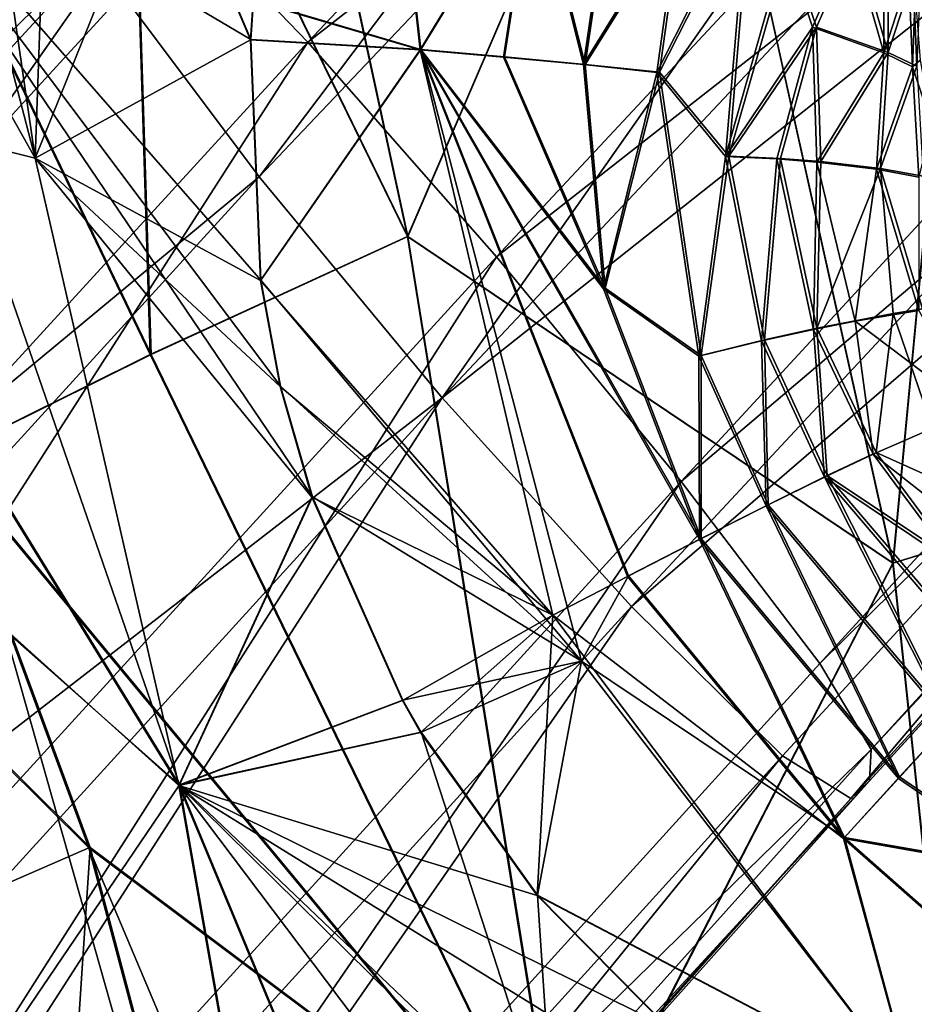
# Model space of a CAD drawing. Units: metres. Extents: x -0.414 to 0.414, y -0.435 to 0.435.
# Drawn here: x 0.309 to 0.33, y 0.219 to 0.242 of the extents above; entities that cross this region are included whole.
import ezdxf

# ---------------------------------------------------------------- set-up
doc = ezdxf.new("R2010")
doc.units = ezdxf.units.M
doc.header["$MEASUREMENT"] = 0
doc.layers.add('Layer001', color=7, linetype='Continuous', true_color=0x876e08)
doc.layers.add('Layer003', color=7, linetype='Continuous', true_color=0xb1581b)

# ---------------------------------------------------------------- blocks, each defined once
blk = doc.blocks.new('0e79b32e-2bee-482f-b085-c19e0fca27bc')
at = {"layer": 'Layer001', "color": 253, "true_color": 0xae9c87}
for points in [[(0.332038, 0.25501, 0.547697), (0.324637, 0.251125, 0.547555), (0.329578, 0.228916, 0.548311)], [(0.329578, 0.228916, 0.548311), (0.341974, 0.232766, 0.548791), (0.332038, 0.25501, 0.547697)], [(0.318337, 0.236479, 0.546968), (0.315074, 0.251628, 0.546792), (0.311886, 0.249692, 0.546362)], [(0.315074, 0.251628, 0.546792), (0.318337, 0.236479, 0.546968), (0.324637, 0.251125, 0.547555)], [(0.318337, 0.236479, 0.546968), (0.329578, 0.228916, 0.548311), (0.324637, 0.251125, 0.547555)], [(0.312386, 0.233752, 0.545816), (0.311886, 0.249692, 0.546362), (0.306383, 0.246238, 0.545226)], [(0.311886, 0.249692, 0.546362), (0.312386, 0.233752, 0.545816), (0.318337, 0.236479, 0.546968)], [(0.314762, 0.241952, 0.518273), (0.317894, 0.247444, 0.51765), (0.318638, 0.240813, 0.517972)], [(0.318638, 0.240813, 0.517972), (0.317894, 0.247444, 0.51765), (0.321265, 0.245113, 0.517262)], [(0.305124, 0.246701, 0.518818), (0.313043, 0.22378, 0.520333), (0.303099, 0.239955, 0.52008)], [(0.316126, 0.230451, 0.519181), (0.313043, 0.22378, 0.520333), (0.305124, 0.246701, 0.518818)], [(0.314928, 0.23547, 0.518841), (0.315384, 0.233015, 0.519016), (0.305124, 0.246701, 0.518818)], [(0.314698, 0.241045, 0.518362), (0.305124, 0.246701, 0.518818), (0.312709, 0.245737, 0.518119)], [(0.316126, 0.230451, 0.519181), (0.305124, 0.246701, 0.518818), (0.315384, 0.233015, 0.519016)], [(0.305124, 0.246701, 0.518818), (0.314698, 0.241045, 0.518362), (0.314928, 0.23547, 0.518841)], [(0.306383, 0.246238, 0.545226), (0.307627, 0.231389, 0.544346), (0.312386, 0.233752, 0.545816)], [(0.314698, 0.241045, 0.518362), (0.312709, 0.245737, 0.518119), (0.314762, 0.241952, 0.518273)], [(0.318638, 0.240813, 0.517972), (0.321265, 0.245113, 0.517262), (0.320574, 0.240644, 0.517585)], [(0.32244, 0.240468, 0.516947), (0.320574, 0.240644, 0.517585), (0.321265, 0.245113, 0.517262)], [(0.323047, 0.244575, 0.516672), (0.32244, 0.240468, 0.516947), (0.321265, 0.245113, 0.517262)], [(0.32244, 0.240468, 0.516947), (0.323047, 0.244575, 0.516672), (0.324684, 0.244062, 0.515742)], [(0.329456, 0.240742, 0.505602), (0.328696, 0.24337, 0.509229), (0.329444, 0.244567, 0.50717)], [(0.329444, 0.244567, 0.50717), (0.330039, 0.242521, 0.501599), (0.329456, 0.240742, 0.505602)], [(0.32416, 0.240287, 0.515984), (0.324684, 0.244062, 0.515742), (0.326279, 0.244453, 0.514396)], [(0.326279, 0.244453, 0.514396), (0.325768, 0.238343, 0.514756), (0.32416, 0.240287, 0.515984)], [(0.327158, 0.24321, 0.512879), (0.325768, 0.238343, 0.514756), (0.326279, 0.244453, 0.514396)], [(0.324684, 0.244062, 0.515742), (0.32416, 0.240287, 0.515984), (0.32244, 0.240468, 0.516947)], [(0.328696, 0.24337, 0.509229), (0.327801, 0.241328, 0.511216), (0.327158, 0.24321, 0.512879)], [(0.328696, 0.24337, 0.509229), (0.329456, 0.240742, 0.505602), (0.327801, 0.241328, 0.511216)], [(0.325768, 0.238343, 0.514756), (0.327158, 0.24321, 0.512879), (0.327801, 0.241328, 0.511216)], [(0.330122, 0.240424, 0.501746), (0.329456, 0.240742, 0.505602), (0.330039, 0.242521, 0.501599)], [(0.330122, 0.240424, 0.501746), (0.330039, 0.242521, 0.501599), (0.330184, 0.242065, 0.4997)], [(0.318638, 0.240813, 0.517972), (0.314698, 0.241045, 0.518362), (0.314762, 0.241952, 0.518273)], [(0.326964, 0.23829, 0.513173), (0.325768, 0.238343, 0.514756), (0.327801, 0.241328, 0.511216)], [(0.327801, 0.241328, 0.511216), (0.327897, 0.23822, 0.511423), (0.326964, 0.23829, 0.513173)], [(0.327897, 0.23822, 0.511423), (0.327801, 0.241328, 0.511216), (0.329456, 0.240742, 0.505602)], [(0.314928, 0.23547, 0.518841), (0.314698, 0.241045, 0.518362), (0.318638, 0.240813, 0.517972)], [(0.322358, 0.226645, 0.518779), (0.314928, 0.23547, 0.518841), (0.318638, 0.240813, 0.517972)], [(0.322907, 0.235286, 0.517266), (0.325125, 0.229486, 0.517535), (0.318638, 0.240813, 0.517972)], [(0.318638, 0.240813, 0.517972), (0.320574, 0.240644, 0.517585), (0.322907, 0.235286, 0.517266)], [(0.318638, 0.240813, 0.517972), (0.323447, 0.228625, 0.518261), (0.322358, 0.226645, 0.518779)], [(0.323447, 0.228625, 0.518261), (0.318638, 0.240813, 0.517972), (0.325125, 0.229486, 0.517535)], [(0.32244, 0.240468, 0.516947), (0.322907, 0.235286, 0.517266), (0.320574, 0.240644, 0.517585)], [(0.329456, 0.240742, 0.505602), (0.329279, 0.238058, 0.507705), (0.327897, 0.23822, 0.511423)], [(0.329279, 0.238058, 0.507705), (0.329456, 0.240742, 0.505602), (0.330122, 0.240424, 0.501746)], [(0.322907, 0.235286, 0.517266), (0.32244, 0.240468, 0.516947), (0.32416, 0.240287, 0.515984)], [(0.330122, 0.240424, 0.501746), (0.330266, 0.237879, 0.503862), (0.329279, 0.238058, 0.507705)], [(0.32416, 0.240287, 0.515984), (0.325125, 0.233729, 0.516368), (0.322907, 0.235286, 0.517266)], [(0.325125, 0.233729, 0.516368), (0.32416, 0.240287, 0.515984), (0.325768, 0.238343, 0.514756)], [(0.301475, 0.23401, 0.521573), (0.303099, 0.239955, 0.52008), (0.313043, 0.22378, 0.520333)], [(0.325768, 0.238343, 0.514756), (0.326595, 0.234089, 0.515048), (0.325125, 0.233729, 0.516368)], [(0.326595, 0.234089, 0.515048), (0.325768, 0.238343, 0.514756), (0.326964, 0.23829, 0.513173)], [(0.326964, 0.23829, 0.513173), (0.327807, 0.234362, 0.513468), (0.326595, 0.234089, 0.515048)], [(0.327807, 0.234362, 0.513468), (0.326964, 0.23829, 0.513173), (0.327897, 0.23822, 0.511423)], [(0.327897, 0.23822, 0.511423), (0.329279, 0.238058, 0.507705), (0.327807, 0.234362, 0.513468)], [(0.329279, 0.238058, 0.507705), (0.329576, 0.2347, 0.509878), (0.327807, 0.234362, 0.513468)], [(0.330256, 0.234805, 0.507987), (0.329279, 0.238058, 0.507705), (0.330266, 0.237879, 0.503862)], [(0.329279, 0.238058, 0.507705), (0.330256, 0.234805, 0.507987), (0.329576, 0.2347, 0.509878)], [(0.321945, 0.214096, 0.547579), (0.318337, 0.236479, 0.546968), (0.312386, 0.233752, 0.545816)], [(0.329578, 0.228916, 0.548311), (0.318337, 0.236479, 0.546968), (0.321945, 0.214096, 0.547579)], [(0.315384, 0.233015, 0.519016), (0.314928, 0.23547, 0.518841), (0.322358, 0.226645, 0.518779)], [(0.325125, 0.229486, 0.517535), (0.322907, 0.235286, 0.517266), (0.325125, 0.233729, 0.516368)], [(0.327807, 0.234362, 0.513468), (0.329576, 0.2347, 0.509878), (0.329179, 0.231481, 0.513601)], [(0.329576, 0.2347, 0.509878), (0.330946, 0.230685, 0.511884), (0.329179, 0.231481, 0.513601)], [(0.330946, 0.230685, 0.511884), (0.329576, 0.2347, 0.509878), (0.330256, 0.234805, 0.507987)], [(0.328045, 0.230942, 0.515184), (0.326595, 0.234089, 0.515048), (0.327807, 0.234362, 0.513468)], [(0.327807, 0.234362, 0.513468), (0.329179, 0.231481, 0.513601), (0.328045, 0.230942, 0.515184)], [(0.308511, 0.21711, 0.522442), (0.301475, 0.23401, 0.521573), (0.313043, 0.22378, 0.520333)], [(0.32668, 0.23027, 0.516512), (0.325125, 0.233729, 0.516368), (0.326595, 0.234089, 0.515048)], [(0.326595, 0.234089, 0.515048), (0.328045, 0.230942, 0.515184), (0.32668, 0.23027, 0.516512)], [(0.321945, 0.214096, 0.547579), (0.312386, 0.233752, 0.545816), (0.307627, 0.231389, 0.544346)], [(0.325125, 0.233729, 0.516368), (0.32668, 0.23027, 0.516512), (0.325125, 0.229486, 0.517535)], [(0.322358, 0.226645, 0.518779), (0.316126, 0.230451, 0.519181), (0.315384, 0.233015, 0.519016)], [(0.341974, 0.232766, 0.548791), (0.329578, 0.228916, 0.548311), (0.334188, 0.185407, 0.550329)], [(0.310978, 0.222328, 0.54485), (0.307627, 0.231389, 0.544346), (0.303894, 0.229372, 0.542593)], [(0.307627, 0.231389, 0.544346), (0.310978, 0.222328, 0.54485), (0.321945, 0.214096, 0.547579)], [(0.329179, 0.231481, 0.513601), (0.331075, 0.228922, 0.513686), (0.328045, 0.230942, 0.515184)], [(0.331075, 0.228922, 0.513686), (0.329179, 0.231481, 0.513601), (0.330946, 0.230685, 0.511884)], [(0.330909, 0.225252, 0.516615), (0.32668, 0.23027, 0.516512), (0.328045, 0.230942, 0.515184)], [(0.330909, 0.225252, 0.516615), (0.328045, 0.230942, 0.515184), (0.331951, 0.226373, 0.515286)], [(0.331951, 0.226373, 0.515286), (0.328045, 0.230942, 0.515184), (0.331075, 0.228922, 0.513686)], [(0.313043, 0.22378, 0.520333), (0.316126, 0.230451, 0.519181), (0.318219, 0.225745, 0.519375)], [(0.318219, 0.225745, 0.519375), (0.316126, 0.230451, 0.519181), (0.322358, 0.226645, 0.518779)], [(0.329724, 0.223963, 0.517638), (0.325125, 0.229486, 0.517535), (0.32668, 0.23027, 0.516512)], [(0.32668, 0.23027, 0.516512), (0.330909, 0.225252, 0.516615), (0.329724, 0.223963, 0.517638)], [(0.328447, 0.222561, 0.518357), (0.323447, 0.228625, 0.518261), (0.325125, 0.229486, 0.517535)], [(0.325125, 0.229486, 0.517535), (0.329724, 0.223963, 0.517638), (0.328447, 0.222561, 0.518357)], [(0.303894, 0.229372, 0.542593), (0.310195, 0.210535, 0.543719), (0.310978, 0.222328, 0.54485)], [(0.303894, 0.229372, 0.542593), (0.307165, 0.215175, 0.542424), (0.310195, 0.210535, 0.543719)], [(0.334188, 0.185407, 0.550329), (0.329578, 0.228916, 0.548311), (0.321945, 0.214096, 0.547579)], [(0.323447, 0.228625, 0.518261), (0.328447, 0.222561, 0.518357), (0.322358, 0.226645, 0.518779)], [(0.318639, 0.224999, 0.519391), (0.318219, 0.225745, 0.519375), (0.322358, 0.226645, 0.518779)], [(0.32134, 0.221225, 0.519437), (0.318639, 0.224999, 0.519391), (0.322358, 0.226645, 0.518779)], [(0.322358, 0.226645, 0.518779), (0.330044, 0.216653, 0.519051), (0.32134, 0.221225, 0.519437)], [(0.330044, 0.216653, 0.519051), (0.322358, 0.226645, 0.518779), (0.328447, 0.222561, 0.518357)], [(0.318639, 0.224999, 0.519391), (0.313043, 0.22378, 0.520333), (0.318219, 0.225745, 0.519375)], [(0.332892, 0.22179, 0.517626), (0.329724, 0.223963, 0.517638), (0.330909, 0.225252, 0.516615)], [(0.318639, 0.224999, 0.519391), (0.321714, 0.215511, 0.519865), (0.313043, 0.22378, 0.520333)], [(0.318639, 0.224999, 0.519391), (0.32134, 0.221225, 0.519437), (0.321714, 0.215511, 0.519865)], [(0.332892, 0.22179, 0.517626), (0.328447, 0.222561, 0.518357), (0.329724, 0.223963, 0.517638)], [(0.313043, 0.22378, 0.520333), (0.31802, 0.195603, 0.522357), (0.308511, 0.21711, 0.522442)], [(0.321658, 0.203047, 0.520937), (0.31802, 0.195603, 0.522357), (0.313043, 0.22378, 0.520333)], [(0.321714, 0.215511, 0.519865), (0.321658, 0.203047, 0.520937), (0.313043, 0.22378, 0.520333)], [(0.335344, 0.216476, 0.518707), (0.330044, 0.216653, 0.519051), (0.328447, 0.222561, 0.518357)], [(0.328447, 0.222561, 0.518357), (0.332892, 0.22179, 0.517626), (0.335344, 0.216476, 0.518707)], [(0.31538, 0.205777, 0.54583), (0.310978, 0.222328, 0.54485), (0.310195, 0.210535, 0.543719)], [(0.310978, 0.222328, 0.54485), (0.31538, 0.205777, 0.54583), (0.321945, 0.214096, 0.547579)], [(0.324338, 0.218184, 0.519376), (0.32134, 0.221225, 0.519437), (0.330044, 0.216653, 0.519051)], [(0.324338, 0.218184, 0.519376), (0.321714, 0.215511, 0.519865), (0.32134, 0.221225, 0.519437)]]:
    blk.add_3dface(points, dxfattribs=at)
at = {"layer": 'Layer003', "color": 253, "true_color": 0xae9c87}
for points in [[(0.303079, 0.239939, 0.519983), (0.292789, 0.268401, 0.517671), (0.3097, 0.238298, 0.519073)], [(0.304468, 0.258413, 0.51758), (0.3097, 0.238298, 0.519073), (0.292789, 0.268401, 0.517671)], [(0.3097, 0.238298, 0.519073), (0.304468, 0.258413, 0.51758), (0.307379, 0.254281, 0.517709)], [(0.332038, 0.255014, 0.547797), (0.324631, 0.251126, 0.547655), (0.329569, 0.228919, 0.548411)], [(0.329569, 0.228919, 0.548411), (0.341973, 0.232771, 0.54889), (0.332038, 0.255014, 0.547797)], [(0.3097, 0.238298, 0.519073), (0.307379, 0.254281, 0.517709), (0.310122, 0.250059, 0.517856)], [(0.318323, 0.236478, 0.547067), (0.315063, 0.251626, 0.546892), (0.311872, 0.249688, 0.546461)], [(0.315063, 0.251626, 0.546892), (0.318323, 0.236478, 0.547067), (0.324631, 0.251126, 0.547655)], [(0.318323, 0.236478, 0.547067), (0.329569, 0.228919, 0.548411), (0.324631, 0.251126, 0.547655)], [(0.3097, 0.238298, 0.519073), (0.310122, 0.250059, 0.517856), (0.312701, 0.245728, 0.51802)], [(0.312364, 0.233748, 0.545913), (0.311872, 0.249688, 0.546461), (0.306362, 0.24623, 0.545323)], [(0.311872, 0.249688, 0.546461), (0.312364, 0.233748, 0.545913), (0.318323, 0.236478, 0.547067)], [(0.314753, 0.241944, 0.518173), (0.317886, 0.247439, 0.517551), (0.318622, 0.240805, 0.517873)], [(0.318622, 0.240805, 0.517873), (0.317886, 0.247439, 0.517551), (0.32124, 0.245111, 0.517166)], [(0.306362, 0.24623, 0.545323), (0.307595, 0.231381, 0.54444), (0.312364, 0.233748, 0.545913)], [(0.314689, 0.241036, 0.518262), (0.3097, 0.238298, 0.519073), (0.312701, 0.245728, 0.51802)], [(0.314689, 0.241036, 0.518262), (0.312701, 0.245728, 0.51802), (0.314753, 0.241944, 0.518173)], [(0.318622, 0.240805, 0.517873), (0.32124, 0.245111, 0.517166), (0.320547, 0.240637, 0.517489)], [(0.322399, 0.240463, 0.516855), (0.320547, 0.240637, 0.517489), (0.32124, 0.245111, 0.517166)], [(0.323008, 0.244578, 0.516581), (0.322399, 0.240463, 0.516855), (0.32124, 0.245111, 0.517166)], [(0.322399, 0.240463, 0.516855), (0.323008, 0.244578, 0.516581), (0.324627, 0.244069, 0.515661)], [(0.329358, 0.240737, 0.505582), (0.328602, 0.243385, 0.5092), (0.329349, 0.244588, 0.50715)], [(0.329349, 0.244588, 0.50715), (0.329939, 0.242524, 0.501589), (0.329358, 0.240737, 0.505582)], [(0.326206, 0.244468, 0.51433), (0.325695, 0.238333, 0.514688), (0.324103, 0.240283, 0.515903)], [(0.324103, 0.240283, 0.515903), (0.324627, 0.244069, 0.515661), (0.326206, 0.244468, 0.51433)], [(0.327073, 0.243221, 0.512828), (0.325695, 0.238333, 0.514688), (0.326206, 0.244468, 0.51433)], [(0.324627, 0.244069, 0.515661), (0.324103, 0.240283, 0.515903), (0.322399, 0.240463, 0.516855)], [(0.328602, 0.243385, 0.5092), (0.327709, 0.241332, 0.511177), (0.327073, 0.243221, 0.512828)], [(0.328602, 0.243385, 0.5092), (0.329358, 0.240737, 0.505582), (0.327709, 0.241332, 0.511177)], [(0.325695, 0.238333, 0.514688), (0.327073, 0.243221, 0.512828), (0.327709, 0.241332, 0.511177)], [(0.330023, 0.240413, 0.501734), (0.329358, 0.240737, 0.505582), (0.329939, 0.242524, 0.501589)], [(0.330023, 0.240413, 0.501734), (0.329939, 0.242524, 0.501589), (0.330085, 0.242063, 0.499691)], [(0.330085, 0.242063, 0.499691), (0.330199, 0.240565, 0.499773), (0.330023, 0.240413, 0.501734)], [(0.318622, 0.240805, 0.517873), (0.314689, 0.241036, 0.518262), (0.314753, 0.241944, 0.518173)], [(0.32688, 0.238277, 0.51312), (0.325695, 0.238333, 0.514688), (0.327709, 0.241332, 0.511177)], [(0.327709, 0.241332, 0.511177), (0.327807, 0.238206, 0.511381), (0.32688, 0.238277, 0.51312)], [(0.327807, 0.238206, 0.511381), (0.327709, 0.241332, 0.511177), (0.329358, 0.240737, 0.505582)], [(0.3097, 0.238298, 0.519073), (0.314689, 0.241036, 0.518262), (0.314919, 0.235461, 0.518742)], [(0.314919, 0.235461, 0.518742), (0.314689, 0.241036, 0.518262), (0.318622, 0.240805, 0.517873)], [(0.321689, 0.227709, 0.518653), (0.314919, 0.235461, 0.518742), (0.318622, 0.240805, 0.517873)], [(0.318622, 0.240805, 0.517873), (0.323422, 0.228608, 0.518166), (0.321689, 0.227709, 0.518653)], [(0.318622, 0.240805, 0.517873), (0.320547, 0.240637, 0.517489), (0.322867, 0.235273, 0.517175)], [(0.322867, 0.235273, 0.517175), (0.325088, 0.229463, 0.517445), (0.318622, 0.240805, 0.517873)], [(0.323422, 0.228608, 0.518166), (0.318622, 0.240805, 0.517873), (0.325088, 0.229463, 0.517445)], [(0.322399, 0.240463, 0.516855), (0.322867, 0.235273, 0.517175), (0.320547, 0.240637, 0.517489)], [(0.329358, 0.240737, 0.505582), (0.329185, 0.238038, 0.507677), (0.327807, 0.238206, 0.511381)], [(0.329185, 0.238038, 0.507677), (0.329358, 0.240737, 0.505582), (0.330023, 0.240413, 0.501734)], [(0.322867, 0.235273, 0.517175), (0.322399, 0.240463, 0.516855), (0.324103, 0.240283, 0.515903)], [(0.330023, 0.240413, 0.501734), (0.330171, 0.237853, 0.503843), (0.329185, 0.238038, 0.507677)], [(0.330199, 0.240565, 0.499773), (0.330465, 0.239092, 0.499859), (0.330023, 0.240413, 0.501734)], [(0.330171, 0.237853, 0.503843), (0.330023, 0.240413, 0.501734), (0.330465, 0.239092, 0.499859)], [(0.324103, 0.240283, 0.515903), (0.325071, 0.233706, 0.516286), (0.322867, 0.235273, 0.517175)], [(0.325071, 0.233706, 0.516286), (0.324103, 0.240283, 0.515903), (0.325695, 0.238333, 0.514688)], [(0.3097, 0.238298, 0.519073), (0.313026, 0.223768, 0.520235), (0.303079, 0.239939, 0.519983)], [(0.313026, 0.223768, 0.520235), (0.308987, 0.227406, 0.520581), (0.303079, 0.239939, 0.519983)], [(0.325695, 0.238333, 0.514688), (0.326528, 0.234062, 0.514979), (0.325071, 0.233706, 0.516286)], [(0.326528, 0.234062, 0.514979), (0.325695, 0.238333, 0.514688), (0.32688, 0.238277, 0.51312)], [(0.316114, 0.230442, 0.519083), (0.3097, 0.238298, 0.519073), (0.315373, 0.233006, 0.518917)], [(0.314919, 0.235461, 0.518742), (0.315373, 0.233006, 0.518917), (0.3097, 0.238298, 0.519073)], [(0.316114, 0.230442, 0.519083), (0.313026, 0.223768, 0.520235), (0.3097, 0.238298, 0.519073)], [(0.32688, 0.238277, 0.51312), (0.327729, 0.234331, 0.513413), (0.326528, 0.234062, 0.514979)], [(0.327729, 0.234331, 0.513413), (0.32688, 0.238277, 0.51312), (0.327807, 0.238206, 0.511381)], [(0.327807, 0.238206, 0.511381), (0.328693, 0.234523, 0.511673), (0.327729, 0.234331, 0.513413)], [(0.327807, 0.238206, 0.511381), (0.329185, 0.238038, 0.507677), (0.328693, 0.234523, 0.511673)], [(0.329185, 0.238038, 0.507677), (0.330169, 0.234766, 0.507957), (0.328693, 0.234523, 0.511673)], [(0.330169, 0.234766, 0.507957), (0.329185, 0.238038, 0.507677), (0.330171, 0.237853, 0.503843)], [(0.321927, 0.214097, 0.547677), (0.318323, 0.236478, 0.547067), (0.312364, 0.233748, 0.545913)], [(0.329569, 0.228919, 0.548411), (0.318323, 0.236478, 0.547067), (0.321927, 0.214097, 0.547677)], [(0.315373, 0.233006, 0.518917), (0.314919, 0.235461, 0.518742), (0.321689, 0.227709, 0.518653)], [(0.325088, 0.229463, 0.517445), (0.322867, 0.235273, 0.517175), (0.325071, 0.233706, 0.516286)], [(0.331437, 0.232452, 0.50808), (0.328693, 0.234523, 0.511673), (0.330169, 0.234766, 0.507957)], [(0.329108, 0.231437, 0.513545), (0.327729, 0.234331, 0.513413), (0.328693, 0.234523, 0.511673)], [(0.328693, 0.234523, 0.511673), (0.331437, 0.232452, 0.50808), (0.329108, 0.231437, 0.513545)], [(0.327984, 0.230904, 0.515115), (0.326528, 0.234062, 0.514979), (0.327729, 0.234331, 0.513413)], [(0.327729, 0.234331, 0.513413), (0.329108, 0.231437, 0.513545), (0.327984, 0.230904, 0.515115)], [(0.32663, 0.23024, 0.516431), (0.325071, 0.233706, 0.516286), (0.326528, 0.234062, 0.514979)], [(0.326528, 0.234062, 0.514979), (0.327984, 0.230904, 0.515115), (0.32663, 0.23024, 0.516431)], [(0.321927, 0.214097, 0.547677), (0.312364, 0.233748, 0.545913), (0.307595, 0.231381, 0.54444)], [(0.325071, 0.233706, 0.516286), (0.32663, 0.23024, 0.516431), (0.325088, 0.229463, 0.517445)], [(0.321689, 0.227709, 0.518653), (0.316114, 0.230442, 0.519083), (0.315373, 0.233006, 0.518917)], [(0.341973, 0.232771, 0.54889), (0.329569, 0.228919, 0.548411), (0.334176, 0.185411, 0.550428)], [(0.331437, 0.232452, 0.50808), (0.332908, 0.228449, 0.511876), (0.329108, 0.231437, 0.513545)], [(0.310945, 0.222323, 0.544944), (0.307595, 0.231381, 0.54444), (0.30385, 0.229359, 0.542682)], [(0.307595, 0.231381, 0.54444), (0.310945, 0.222323, 0.544944), (0.321927, 0.214097, 0.547677)], [(0.329108, 0.231437, 0.513545), (0.331015, 0.228865, 0.51363), (0.327984, 0.230904, 0.515115)], [(0.329108, 0.231437, 0.513545), (0.332908, 0.228449, 0.511876), (0.331015, 0.228865, 0.51363)], [(0.330872, 0.225208, 0.516534), (0.32663, 0.23024, 0.516431), (0.327984, 0.230904, 0.515115)], [(0.330872, 0.225208, 0.516534), (0.327984, 0.230904, 0.515115), (0.331906, 0.226317, 0.515217)], [(0.331906, 0.226317, 0.515217), (0.327984, 0.230904, 0.515115), (0.331015, 0.228865, 0.51363)], [(0.313026, 0.223768, 0.520235), (0.316114, 0.230442, 0.519083), (0.318207, 0.225736, 0.519276)], [(0.318207, 0.225736, 0.519276), (0.316114, 0.230442, 0.519083), (0.321689, 0.227709, 0.518653)], [(0.329697, 0.22393, 0.517547), (0.325088, 0.229463, 0.517445), (0.32663, 0.23024, 0.516431)], [(0.32663, 0.23024, 0.516431), (0.330872, 0.225208, 0.516534), (0.329697, 0.22393, 0.517547)], [(0.328428, 0.222539, 0.518261), (0.323422, 0.228608, 0.518166), (0.325088, 0.229463, 0.517445)], [(0.325088, 0.229463, 0.517445), (0.329697, 0.22393, 0.517547), (0.328428, 0.222539, 0.518261)], [(0.30385, 0.229359, 0.542682), (0.30713, 0.220658, 0.543188), (0.310945, 0.222323, 0.544944)], [(0.334176, 0.185411, 0.550428), (0.329569, 0.228919, 0.548411), (0.321927, 0.214097, 0.547677)], [(0.323422, 0.228608, 0.518166), (0.328428, 0.222539, 0.518261), (0.321689, 0.227709, 0.518653)], [(0.318628, 0.22499, 0.519292), (0.318207, 0.225736, 0.519276), (0.321689, 0.227709, 0.518653)], [(0.32133, 0.221216, 0.519338), (0.318628, 0.22499, 0.519292), (0.321689, 0.227709, 0.518653)], [(0.321689, 0.227709, 0.518653), (0.330037, 0.216644, 0.518952), (0.32133, 0.221216, 0.519338)], [(0.330037, 0.216644, 0.518952), (0.321689, 0.227709, 0.518653), (0.328428, 0.222539, 0.518261)], [(0.308987, 0.227406, 0.520581), (0.317995, 0.195593, 0.52226), (0.308478, 0.217094, 0.522349)], [(0.317995, 0.195593, 0.52226), (0.308987, 0.227406, 0.520581), (0.313026, 0.223768, 0.520235)], [(0.318628, 0.22499, 0.519292), (0.313026, 0.223768, 0.520235), (0.318207, 0.225736, 0.519276)], [(0.332871, 0.221754, 0.517535), (0.329697, 0.22393, 0.517547), (0.330872, 0.225208, 0.516534)], [(0.318628, 0.22499, 0.519292), (0.32133, 0.221216, 0.519338), (0.313026, 0.223768, 0.520235)], [(0.324329, 0.218176, 0.519276), (0.324853, 0.216447, 0.519363), (0.313026, 0.223768, 0.520235)], [(0.313026, 0.223768, 0.520235), (0.326343, 0.210642, 0.519662), (0.327683, 0.20435, 0.519994)], [(0.324329, 0.218176, 0.519276), (0.313026, 0.223768, 0.520235), (0.32133, 0.221216, 0.519338)], [(0.313026, 0.223768, 0.520235), (0.324853, 0.216447, 0.519363), (0.326343, 0.210642, 0.519662)], [(0.327683, 0.20435, 0.519994), (0.321642, 0.203038, 0.520839), (0.313026, 0.223768, 0.520235)], [(0.321642, 0.203038, 0.520839), (0.317995, 0.195593, 0.52226), (0.313026, 0.223768, 0.520235)], [(0.332871, 0.221754, 0.517535), (0.328428, 0.222539, 0.518261), (0.329697, 0.22393, 0.517547)], [(0.328428, 0.222539, 0.518261), (0.332871, 0.221754, 0.517535), (0.335338, 0.21646, 0.518609)], [(0.335338, 0.21646, 0.518609), (0.330037, 0.216644, 0.518952), (0.328428, 0.222539, 0.518261)], [(0.315346, 0.205775, 0.545924), (0.310945, 0.222323, 0.544944), (0.30713, 0.220658, 0.543188)], [(0.310945, 0.222323, 0.544944), (0.317675, 0.206381, 0.546703), (0.321927, 0.214097, 0.547677)], [(0.310945, 0.222323, 0.544944), (0.315346, 0.205775, 0.545924), (0.317675, 0.206381, 0.546703)], [(0.324329, 0.218176, 0.519276), (0.32133, 0.221216, 0.519338), (0.330037, 0.216644, 0.518952)], [(0.30713, 0.220658, 0.543188), (0.307112, 0.215164, 0.542508), (0.315346, 0.205775, 0.545924)]]:
    blk.add_3dface(points, dxfattribs=at)
at = {"layer": 'Layer001', "color": 253, "true_color": 0xae9c87}
mesh = blk.add_polyface(dxfattribs=at)
corners = [(0.353114, 0.259696, 0.141882), (0.323512, 0.227909, 0.149035), (0.319131, 0.232746, 0.146247), (0.349037, 0.26454, 0.139079), (0.356281, 0.256184, 0.148299), (0.327009, 0.22445, 0.155014), (0.345009, 0.269593, 0.140933), (0.314894, 0.237865, 0.147621), (0.341928, 0.273668, 0.146681), (0.311725, 0.242093, 0.152608), (0.340689, 0.275579, 0.155554), (0.310546, 0.244256, 0.160657), (0.310564, 0.245162, 0.170271), (0.340539, 0.27623, 0.166004), (0.310985, 0.245616, 0.17995), (0.340723, 0.276526, 0.17648), (0.312555, 0.244573, 0.188303), (0.342005, 0.275407, 0.185557), (0.316021, 0.240984, 0.19394), (0.345144, 0.271811, 0.191807), (0.349209, 0.266888, 0.194302), (0.320389, 0.236008, 0.196154), (0.353265, 0.261785, 0.192115), (0.324664, 0.230804, 0.194234), (0.356381, 0.257729, 0.186214), (0.327878, 0.226593, 0.189028), (0.357627, 0.255945, 0.17757), (0.329062, 0.224599, 0.181383), (0.357769, 0.255417, 0.167491), (0.32903, 0.223873, 0.172407), (0.357577, 0.255127, 0.157285), (0.328597, 0.223464, 0.163211), (0.297909, 0.199772, 0.155441), (0.301665, 0.196512, 0.161242), (0.299482, 0.203176, 0.197884), (0.302856, 0.199028, 0.19314), (0.304115, 0.196846, 0.186064), (0.303477, 0.195514, 0.169035), (0.304057, 0.195914, 0.177686)]
mesh.append_faces([[corners[k] for k in face] for face in [(0, 1, 2), (2, 3, 0), (1, 0, 4), (4, 5, 1), (6, 3, 2), (2, 7, 6), (8, 6, 7), (7, 9, 8), (10, 8, 9), (9, 11, 10), (11, 12, 13), (12, 14, 15), (14, 16, 17), (16, 18, 19), (20, 19, 18), (18, 21, 20), (22, 20, 21), (21, 23, 22), (24, 22, 23), (23, 25, 24), (26, 24, 25), (25, 27, 26), (28, 26, 27), (27, 29, 28), (30, 28, 29), (29, 31, 30), (4, 30, 31), (31, 5, 4), (2, 1, 32), (1, 5, 33), (34, 23, 21), (35, 25, 23), (29, 27, 36), (27, 25, 35), (5, 31, 37), (31, 29, 38)]], dxfattribs={"vtx2": -1, "color": 253})
mesh = blk.add_polyface(dxfattribs=at)
corners = [(0.297909, 0.199772, 0.155441), (0.293274, 0.204344, 0.152623), (0.319131, 0.232746, 0.146247), (0.301665, 0.196512, 0.161242), (0.323512, 0.227909, 0.149035), (0.280913, 0.1733, 0.166279), (0.276964, 0.17634, 0.160537), (0.314894, 0.237865, 0.147621), (0.288822, 0.209278, 0.153781), (0.285494, 0.213481, 0.158395), (0.311725, 0.242093, 0.152608), (0.28423, 0.215856, 0.165944), (0.284268, 0.216985, 0.17504), (0.310564, 0.245162, 0.170271), (0.310546, 0.244256, 0.160657), (0.284845, 0.21745, 0.184298), (0.28665, 0.216391, 0.192279), (0.312555, 0.244573, 0.188303), (0.310985, 0.245616, 0.17995), (0.290371, 0.212946, 0.197548), (0.316021, 0.240984, 0.19394), (0.294988, 0.208184, 0.199589), (0.320389, 0.236008, 0.196154), (0.299482, 0.203176, 0.197884), (0.27862, 0.180051, 0.201764), (0.282193, 0.17603, 0.197278), (0.302856, 0.199028, 0.19314), (0.324664, 0.230804, 0.194234), (0.304115, 0.196846, 0.186064), (0.2836, 0.173701, 0.190459), (0.304057, 0.195914, 0.177686), (0.283589, 0.172599, 0.182328), (0.32903, 0.223873, 0.172407), (0.329062, 0.224599, 0.181383), (0.303477, 0.195514, 0.169035), (0.282907, 0.172259, 0.173905), (0.327009, 0.22445, 0.155014), (0.328597, 0.223464, 0.163211)]
mesh.append_faces([[corners[k] for k in face] for face in [(0, 1, 2), (3, 0, 4), (0, 3, 5), (1, 0, 6), (7, 8, 9), (9, 10, 7), (8, 7, 2), (2, 1, 8), (11, 12, 13), (13, 14, 11), (9, 11, 14), (14, 10, 9), (15, 16, 17), (17, 18, 15), (12, 15, 18), (18, 13, 12), (19, 20, 17), (17, 16, 19), (20, 19, 21), (21, 22, 20), (22, 21, 23), (24, 23, 21), (25, 26, 23), (27, 23, 26), (28, 26, 25), (25, 29, 28), (30, 28, 29), (29, 31, 30), (28, 30, 32), (26, 28, 33), (34, 30, 31), (31, 35, 34), (3, 34, 35), (35, 5, 3), (34, 3, 36), (30, 34, 37)]], dxfattribs={"vtx2": -1, "color": 253})
blk = doc.blocks.new('734cebad-b4ee-43d6-9a18-4fe4fea05d5c')
blk.add_blockref('0e79b32e-2bee-482f-b085-c19e0fca27bc', (0, 0))

msp = doc.modelspace()

# ---------------------------------------------------------------- block references
msp.add_blockref('734cebad-b4ee-43d6-9a18-4fe4fea05d5c', (0, 0))

doc.saveas('drawing.dxf')
